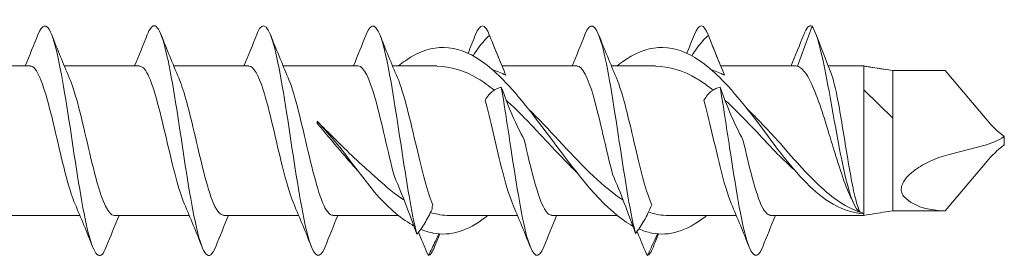
# Model space of a CAD drawing. Units: millimetres. Extents: x 1554 to 2261, y 1627 to 2648.
# Drawn here: x 2046 to 2080, y 2004 to 2012 of the extents above; entities that cross this region are included whole.
import ezdxf

# ---------------------------------------------------------------- set-up
doc = ezdxf.new("R2010")
doc.units = ezdxf.units.MM
doc.layers.get('0').update_dxf_attribs({"lineweight": 5})

msp = doc.modelspace()

# ---------------------------------------------------------------- linework, layer by layer
for p, q in [((2073.711, 2011.941), (2073.201, 2010.547)), ((2043.937, 2010.557), (2046.547, 2010.557)), ((2047.737, 2010.557), (2050.347, 2010.557)), ((2051.537, 2010.557), (2054.147, 2010.557)), ((2055.337, 2010.557), (2057.947, 2010.557)), ((2059.137, 2010.557), (2060.671, 2010.557)), ((2062.937, 2010.557), (2065.547, 2010.557)), ((2066.737, 2010.557), (2068.271, 2010.557)), ((2070.537, 2010.557), (2073.147, 2010.557)), ((2074.27, 2010.557), (2075.511, 2010.557)), ((2075.511, 2010.547), (2075.511, 2010.557)), ((2075.511, 2010.527), (2075.511, 2010.547)), ((2076.511, 2010.397), (2075.511, 2010.547)), ((2075.511, 2009.725), (2075.511, 2010.527)), ((2076.511, 2010.397), (2076.511, 2009.354)), ((2076.511, 2010.397), (2078.329, 2010.397)), ((2079.786, 2008.668), (2078.329, 2010.397)), ((2075.511, 2007.778), (2075.511, 2009.725)), ((2076.511, 2008.74), (2075.511, 2009.725)), ((2076.511, 2008.454), (2076.511, 2009.354)), ((2056.514, 2008.634), (2056.521, 2008.628)), ((2056.521, 2008.628), (2056.522, 2008.554)), ((2076.511, 2008.454), (2076.511, 2007.69)), ((2080.385, 2008.098), (2080.385, 2007.975)), ((2080.385, 2007.931), (2080.385, 2007.975)), ((2080.385, 2007.816), (2080.385, 2007.931)), ((2075.511, 2005.901), (2075.511, 2007.778)), ((2076.511, 2007.69), (2076.511, 2006.092)), ((2078.517, 2007.492), (2079.675, 2007.791)), ((2079.786, 2007.247), (2078.329, 2005.517)), ((2076.511, 2005.517), (2076.511, 2006.092)), ((2075.511, 2005.357), (2075.511, 2005.901)), ((2060.511, 2005.575), (2060.511, 2005.663)), ((2075.501, 2005.416), (2075.501, 2005.428)), ((2075.502, 2005.426), (2075.501, 2005.416)), ((2076.511, 2005.517), (2076.271, 2005.481)), ((2076.511, 2005.517), (2078.329, 2005.517)), ((2045.666, 2005.357), (2048.277, 2005.357)), ((2049.466, 2005.357), (2052.077, 2005.357)), ((2053.266, 2005.357), (2055.877, 2005.357)), ((2057.066, 2005.357), (2059.338, 2005.357)), ((2061.119, 2005.357), (2063.477, 2005.357)), ((2064.666, 2005.357), (2066.938, 2005.357)), ((2068.719, 2005.357), (2071.077, 2005.357)), ((2072.266, 2005.357), (2075.511, 2005.357))]:
    msp.add_line(p, q)
for centre, major_axis, ratio, start_param, end_param in [((2056.449, 2007.957), (0.224, -2.6), 0.048686, 1.798282, 1.830086), ((2081.371, 2008.247), (-1.86, 1.166), 0.315324, 0.776358, 1.218951), ((2079.694, 2008.598), (1.297, 0.518), 0.545658, 4.483327, 5.044999), ((2081.371, 2007.668), (-1.86, -1.166), 0.315324, 5.064235, 5.506827), ((2081.246, 2008.464), (-4.474, -2.256), 0.424264, 0.099125, 0.668867), ((2075.573, 2007.957), (0.003, -2.6), 0.123288, 6.048539, 6.051806)]:
    msp.add_ellipse(centre, major_axis=major_axis, ratio=ratio, start_param=start_param, end_param=end_param)
for points, knots in [([(2049.195, 2004.267), (2049.149, 2004.149), (2049.103, 2004.062), (2049.057, 2004.012), (2048.857, 2003.794), (2048.658, 2004.272), (2048.458, 2005.241), (2048.259, 2006.21), (2048.059, 2007.641), (2047.859, 2008.923), (2047.66, 2010.204), (2047.46, 2011.296), (2047.261, 2011.732), (2047.113, 2012.054), (2046.966, 2012.012), (2046.819, 2011.645)], [40.536261, 40.536261, 40.536261, 40.536261, 40.76428, 40.76428, 40.76428, 41.754396, 41.754396, 41.754396, 42.744512, 42.744512, 42.744512, 43.734628, 43.734628, 43.734628, 44.465295, 44.465295, 44.465295, 44.465295]), ([(2052.995, 2004.272), (2052.88, 2003.983), (2052.765, 2003.886), (2052.65, 2004.02), (2052.45, 2004.252), (2052.251, 2005.171), (2052.051, 2006.385), (2051.852, 2007.599), (2051.652, 2009.07), (2051.452, 2010.17), (2051.253, 2011.27), (2051.053, 2011.964), (2050.854, 2011.957), (2050.775, 2011.954), (2050.697, 2011.844), (2050.619, 2011.643)], [34.253076, 34.253076, 34.253076, 34.253076, 34.823584, 34.823584, 34.823584, 35.8137, 35.8137, 35.8137, 36.803816, 36.803816, 36.803816, 37.793932, 37.793932, 37.793932, 38.18211, 38.18211, 38.18211, 38.18211]), ([(2056.795, 2004.264), (2056.611, 2003.803), (2056.427, 2003.88), (2056.243, 2004.484), (2056.043, 2005.14), (2055.844, 2006.394), (2055.644, 2007.712), (2055.444, 2009.029), (2055.245, 2010.37), (2055.045, 2011.161), (2054.846, 2011.951), (2054.646, 2012.168), (2054.446, 2011.717), (2054.437, 2011.697), (2054.428, 2011.674), (2054.419, 2011.651)], [27.969891, 27.969891, 27.969891, 27.969891, 28.882888, 28.882888, 28.882888, 29.873004, 29.873004, 29.873004, 30.86312, 30.86312, 30.86312, 31.853236, 31.853236, 31.853236, 31.898925, 31.898925, 31.898925, 31.898925]), ([(2059.982, 2004.702), (2059.782, 2005.47), (2059.583, 2006.797), (2059.383, 2008.116), (2059.183, 2009.435), (2058.984, 2010.706), (2058.784, 2011.386), (2058.596, 2012.028), (2058.407, 2012.124), (2058.219, 2011.651)], [22.700757, 22.700757, 22.700757, 22.700757, 23.690873, 23.690873, 23.690873, 24.680989, 24.680989, 24.680989, 25.615739, 25.615739, 25.615739, 25.615739]), ([(2067.574, 2004.733), (2067.374, 2005.515), (2067.175, 2006.85), (2066.975, 2008.168), (2066.775, 2009.486), (2066.576, 2010.748), (2066.376, 2011.413), (2066.19, 2012.032), (2066.005, 2012.117), (2065.819, 2011.651)], [10.147495, 10.147495, 10.147495, 10.147495, 11.137611, 11.137611, 11.137611, 12.127727, 12.127727, 12.127727, 13.049369, 13.049369, 13.049369, 13.049369]), ([(2073.711, 2011.941), (2073.906, 2011.663), (2074.101, 2010.746), (2074.297, 2009.678), (2074.492, 2008.611), (2074.687, 2007.431), (2074.883, 2006.629), (2075.048, 2005.949), (2075.214, 2005.541), (2075.379, 2005.468)], [0, 0, 0, 0, 0.96872, 0.96872, 0.96872, 1.937441, 1.937441, 1.937441, 2.75874, 2.75874, 2.75874, 2.75874]), ([(2061.932, 2010.913), (2061.995, 2011.011), (2062.057, 2011.102), (2062.253, 2011.369), (2062.382, 2011.513), (2062.507, 2011.62)], [0.058126, 0.058126, 0.058126, 0.058126, 0.1095119, 0.1095119, 0.2223703, 0.2223703, 0.2223703, 0.2223703]), ([(2062.507, 2011.62), (2062.606, 2011.369), (2062.706, 2011.118), (2062.898, 2010.651), (2062.988, 2010.434), (2063.072, 2010.232)], [0, 0, 0, 0, 0.0809105, 0.0809105, 0.1559103, 0.1559103, 0.1559103, 0.1559103]), ([(2069.532, 2010.913), (2069.595, 2011.011), (2069.657, 2011.102), (2069.853, 2011.369), (2069.982, 2011.513), (2070.107, 2011.62)], [0.058126, 0.058126, 0.058126, 0.058126, 0.1095072, 0.1095072, 0.2223703, 0.2223703, 0.2223703, 0.2223703]), ([(2070.107, 2011.62), (2070.206, 2011.369), (2070.306, 2011.118), (2070.498, 2010.651), (2070.588, 2010.434), (2070.672, 2010.232)], [0, 0, 0, 0, 0.0809058, 0.0809058, 0.1559103, 0.1559103, 0.1559103, 0.1559103]), ([(2062.347, 2010.639), (2061.506, 2011.277), (2060.665, 2011.378), (2059.824, 2010.894), (2059.662, 2010.801), (2059.5, 2010.687), (2059.338, 2010.556)], [4.201455, 4.201455, 4.201455, 4.201455, 5.244325, 5.244325, 5.244325, 5.445168, 5.445168, 5.445168, 5.445168]), ([(2069.947, 2010.639), (2069.106, 2011.277), (2068.265, 2011.378), (2067.424, 2010.894), (2067.262, 2010.801), (2067.1, 2010.687), (2066.938, 2010.556)], [1.059862, 1.059862, 1.059862, 1.059862, 2.102732, 2.102732, 2.102732, 2.303575, 2.303575, 2.303575, 2.303575]), ([(2048.103, 2005.77), (2048.061, 2005.866), (2048.019, 2005.978), (2047.977, 2006.105), (2047.754, 2006.776), (2047.532, 2007.84), (2047.31, 2008.75), (2047.088, 2009.661), (2046.865, 2010.374), (2046.643, 2010.525), (2046.611, 2010.546), (2046.579, 2010.556), (2046.547, 2010.555)], [41.498652, 41.498652, 41.498652, 41.498652, 41.708096, 41.708096, 41.708096, 42.810797, 42.810797, 42.810797, 43.913498, 43.913498, 43.913498, 44.071575, 44.071575, 44.071575, 44.071575]), ([(2051.903, 2005.767), (2051.706, 2006.229), (2051.509, 2007.049), (2051.311, 2007.897), (2051.089, 2008.853), (2050.867, 2009.799), (2050.644, 2010.25), (2050.545, 2010.451), (2050.446, 2010.549), (2050.347, 2010.548)], [35.215467, 35.215467, 35.215467, 35.215467, 36.194591, 36.194591, 36.194591, 37.297292, 37.297292, 37.297292, 37.788389, 37.788389, 37.788389, 37.788389]), ([(2055.703, 2005.774), (2055.573, 2006.077), (2055.443, 2006.526), (2055.313, 2007.051), (2055.09, 2007.947), (2054.868, 2009.022), (2054.646, 2009.723), (2054.48, 2010.247), (2054.313, 2010.545), (2054.147, 2010.552)], [28.932281, 28.932281, 28.932281, 28.932281, 29.578385, 29.578385, 29.578385, 30.681086, 30.681086, 30.681086, 31.505204, 31.505204, 31.505204, 31.505204]), ([(2059.201, 2006.706), (2058.979, 2007.543), (2058.756, 2008.638), (2058.534, 2009.426), (2058.339, 2010.12), (2058.143, 2010.549), (2057.947, 2010.556)], [23.149072, 23.149072, 23.149072, 23.149072, 24.251773, 24.251773, 24.251773, 25.222019, 25.222019, 25.222019, 25.222019]), ([(2063.075, 2009.975), (2062.856, 2010.203), (2062.638, 2010.41), (2062.419, 2010.583), (2062.395, 2010.602), (2062.371, 2010.621), (2062.347, 2010.639)], [3.9005476, 3.9005476, 3.9005476, 3.9005476, 4.1714809, 4.1714809, 4.1714809, 4.2014545, 4.2014545, 4.2014545, 4.2014545]), ([(2066.78, 2006.787), (2066.557, 2007.64), (2066.335, 2008.732), (2066.113, 2009.501), (2065.924, 2010.153), (2065.736, 2010.547), (2065.547, 2010.555)], [10.617822, 10.617822, 10.617822, 10.617822, 11.720523, 11.720523, 11.720523, 12.655648, 12.655648, 12.655648, 12.655648]), ([(2070.675, 2009.975), (2070.446, 2010.214), (2070.217, 2010.43), (2069.988, 2010.608), (2069.974, 2010.618), (2069.961, 2010.629), (2069.947, 2010.639)], [0.758955, 0.758955, 0.758955, 0.758955, 1.0428702, 1.0428702, 1.0428702, 1.0598618, 1.0598618, 1.0598618, 1.0598618]), ([(2075.062, 2005.961), (2075.061, 2005.964), (2075.059, 2005.967), (2074.951, 2006.198), (2074.844, 2006.479), (2074.629, 2007.112), (2074.523, 2007.458), (2074.308, 2008.164), (2074.202, 2008.518), (2073.987, 2009.183), (2073.88, 2009.487), (2073.677, 2009.972), (2073.583, 2010.16), (2073.392, 2010.434), (2073.297, 2010.519), (2073.201, 2010.547)], [0.1095363, 0.1095363, 0.1095363, 0.1095363, 0.1109645, 0.1109645, 0.2219291, 0.2219291, 0.3328936, 0.3328936, 0.4438582, 0.4438582, 0.5548227, 0.5548227, 0.6534351, 0.6534351, 0.7520474, 0.7520474, 0.7520474, 0.7520474]), ([(2074.358, 2010.334), (2074.368, 2010.31), (2074.377, 2010.286), (2074.442, 2010.099), (2074.496, 2009.881), (2074.607, 2009.353), (2074.662, 2009.049), (2074.773, 2008.393), (2074.828, 2008.048), (2074.939, 2007.366), (2074.994, 2007.034), (2075.104, 2006.43), (2075.159, 2006.163), (2075.269, 2005.73), (2075.324, 2005.567), (2075.379, 2005.468)], [0.0868282, 0.0868282, 0.0868282, 0.0868282, 0.1042275, 0.1042275, 0.208455, 0.208455, 0.3126824, 0.3126824, 0.4169099, 0.4169099, 0.5211374, 0.5211374, 0.6250273, 0.6250273, 0.7289172, 0.7289172, 0.7289172, 0.7289172]), ([(2047.91, 2010.14), (2048.008, 2009.915), (2048.106, 2009.609), (2048.203, 2009.245), (2048.425, 2008.415), (2048.648, 2007.319), (2048.87, 2006.522), (2049.069, 2005.81), (2049.268, 2005.365), (2049.466, 2005.359)], [-43.502905, -43.502905, -43.502905, -43.502905, -43.018867, -43.018867, -43.018867, -41.916166, -41.916166, -41.916166, -40.929982, -40.929982, -40.929982, -40.929982]), ([(2051.71, 2010.144), (2051.875, 2009.758), (2052.04, 2009.132), (2052.205, 2008.436), (2052.427, 2007.496), (2052.649, 2006.473), (2052.871, 2005.892), (2053.003, 2005.548), (2053.135, 2005.369), (2053.266, 2005.366)], [-37.219719, -37.219719, -37.219719, -37.219719, -36.402661, -36.402661, -36.402661, -35.29996, -35.29996, -35.29996, -34.646797, -34.646797, -34.646797, -34.646797]), ([(2055.51, 2010.148), (2055.52, 2010.126), (2055.529, 2010.103), (2055.539, 2010.079), (2055.761, 2009.527), (2055.984, 2008.519), (2056.206, 2007.574), (2056.428, 2006.629), (2056.651, 2005.79), (2056.873, 2005.489), (2056.937, 2005.402), (2057.002, 2005.361), (2057.066, 2005.364)], [-30.936534, -30.936534, -30.936534, -30.936534, -30.889156, -30.889156, -30.889156, -29.786455, -29.786455, -29.786455, -28.683754, -28.683754, -28.683754, -28.363611, -28.363611, -28.363611, -28.363611]), ([(2059.31, 2010.148), (2059.532, 2009.634), (2059.754, 2008.651), (2059.976, 2007.703), (2060.163, 2006.9), (2060.351, 2006.146), (2060.539, 2005.73)], [-24.653349, -24.653349, -24.653349, -24.653349, -23.553112, -23.553112, -23.553112, -22.6225, -22.6225, -22.6225, -22.6225]), ([(2067.414, 2005.027), (2066.573, 2005.515), (2065.732, 2006.568), (2064.891, 2007.694), (2064.285, 2008.505), (2063.68, 2009.337), (2063.075, 2009.975)], [2.107059, 2.107059, 2.107059, 2.107059, 3.14993, 3.14993, 3.14993, 3.900548, 3.900548, 3.900548, 3.900548]), ([(2066.91, 2010.148), (2067.132, 2009.634), (2067.354, 2008.651), (2067.576, 2007.703), (2067.763, 2006.9), (2067.951, 2006.146), (2068.139, 2005.73)], [-12.086978, -12.086978, -12.086978, -12.086978, -10.986741, -10.986741, -10.986741, -10.056129, -10.056129, -10.056129, -10.056129]), ([(2070.27, 2009.718), (2070.128, 2009.831), (2069.985, 2009.934), (2069.843, 2010.027), (2069.798, 2010.057), (2069.752, 2010.085), (2069.706, 2010.113)], [0.9263652, 0.9263652, 0.9263652, 0.9263652, 1.102701, 1.102701, 1.102701, 1.159359, 1.159359, 1.159359, 1.159359]), ([(2062.915, 2009.816), (2062.816, 2009.802), (2062.715, 2009.758), (2062.524, 2009.607), (2062.433, 2009.504), (2062.35, 2009.37)], [0, 0, 0, 0, 0.0809105, 0.0809105, 0.1559103, 0.1559103, 0.1559103, 0.1559103]), ([(2064.395, 2004.264), (2064.211, 2003.803), (2064.027, 2003.88), (2063.843, 2004.484), (2063.643, 2005.14), (2063.444, 2006.394), (2063.244, 2007.712), (2063.134, 2008.437), (2063.024, 2009.173), (2062.915, 2009.816)], [15.40352, 15.40352, 15.40352, 15.40352, 16.316517, 16.316517, 16.316517, 17.306633, 17.306633, 17.306633, 17.851261, 17.851261, 17.851261, 17.851261]), ([(2063.709, 2007.991), (2063.568, 2008.24), (2063.434, 2008.521), (2063.169, 2009.137), (2063.04, 2009.47), (2062.915, 2009.816)], [0, 0, 0, 0, 0.1095119, 0.1095119, 0.2223703, 0.2223703, 0.2223703, 0.2223703]), ([(2070.515, 2009.816), (2070.416, 2009.802), (2070.315, 2009.758), (2070.124, 2009.607), (2070.033, 2009.504), (2069.95, 2009.37)], [0, 0, 0, 0, 0.0809058, 0.0809058, 0.1559103, 0.1559103, 0.1559103, 0.1559103]), ([(2071.995, 2004.264), (2071.811, 2003.803), (2071.627, 2003.88), (2071.443, 2004.484), (2071.243, 2005.14), (2071.044, 2006.394), (2070.844, 2007.712), (2070.734, 2008.437), (2070.624, 2009.173), (2070.515, 2009.816)], [2.83715, 2.83715, 2.83715, 2.83715, 3.750146, 3.750146, 3.750146, 4.740262, 4.740262, 4.740262, 5.28489, 5.28489, 5.28489, 5.28489]), ([(2071.309, 2007.991), (2071.168, 2008.24), (2071.034, 2008.521), (2070.769, 2009.137), (2070.64, 2009.47), (2070.515, 2009.816)], [0, 0, 0, 0, 0.1095072, 0.1095072, 0.2223703, 0.2223703, 0.2223703, 0.2223703]), ([(2063.303, 2005.774), (2063.173, 2006.077), (2063.043, 2006.526), (2062.913, 2007.051), (2062.725, 2007.807), (2062.537, 2008.693), (2062.35, 2009.37)], [16.365911, 16.365911, 16.365911, 16.365911, 17.012014, 17.012014, 17.012014, 17.942626, 17.942626, 17.942626, 17.942626]), ([(2070.903, 2005.774), (2070.773, 2006.077), (2070.643, 2006.526), (2070.513, 2007.051), (2070.325, 2007.807), (2070.137, 2008.693), (2069.95, 2009.37)], [3.79954, 3.79954, 3.79954, 3.79954, 4.445644, 4.445644, 4.445644, 5.376256, 5.376256, 5.376256, 5.376256]), ([(2065.539, 2006.85), (2065.195, 2007.183), (2064.851, 2007.549), (2064.507, 2007.919), (2064.159, 2008.292), (2063.812, 2008.666), (2063.465, 2009.007)], [2.8818043, 2.8818043, 2.8818043, 2.8818043, 3.3087101, 3.3087101, 3.3087101, 3.7392588, 3.7392588, 3.7392588, 3.7392588]), ([(2063.85, 2009.068), (2064.561, 2008.377), (2065.271, 2007.543), (2065.982, 2006.851), (2066.329, 2006.514), (2066.676, 2006.211), (2067.023, 2005.97)], [-3.579936, -3.579936, -3.579936, -3.579936, -2.698897, -2.698897, -2.698897, -2.268348, -2.268348, -2.268348, -2.268348]), ([(2056.514, 2008.634), (2056.712, 2008.44), (2056.91, 2008.241), (2057.574, 2007.579), (2058.036, 2007.127), (2058.511, 2006.728)], [0, 0, 0, 0, 0.0847123, 0.0847123, 0.2812171, 0.2812171, 0.2812171, 0.2812171]), ([(2058.511, 2006.162), (2058.081, 2006.712), (2057.417, 2007.616), (2056.754, 2008.384), (2056.521, 2008.628)], [0, 0, 0, 0, 0.5354716, 0.8267349, 0.8267349, 0.8267349, 0.8267349]), ([(2057.963, 2006.876), (2057.948, 2006.892), (2057.933, 2006.907), (2057.721, 2007.139), (2057.524, 2007.366), (2057.057, 2007.916), (2056.79, 2008.241), (2056.522, 2008.554)], [0.0849568, 0.0849568, 0.0849568, 0.0849568, 0.0918048, 0.0918048, 0.1838754, 0.1838754, 0.3096766, 0.3096766, 0.3096766, 0.3096766]), ([(2063.709, 2007.991), (2063.931, 2007.035), (2064.153, 2006.094), (2064.376, 2005.652), (2064.473, 2005.459), (2064.569, 2005.365), (2064.666, 2005.367)], [-17.380933, -17.380933, -17.380933, -17.380933, -16.278232, -16.278232, -16.278232, -15.797241, -15.797241, -15.797241, -15.797241]), ([(2071.309, 2007.991), (2071.531, 2007.035), (2071.753, 2006.094), (2071.976, 2005.652), (2072.073, 2005.459), (2072.169, 2005.365), (2072.266, 2005.367)], [-4.814563, -4.814563, -4.814563, -4.814563, -3.711862, -3.711862, -3.711862, -3.23087, -3.23087, -3.23087, -3.23087]), ([(2072.511, 2007.966), (2072.765, 2007.672), (2073.016, 2007.38), (2073.524, 2006.823), (2073.777, 2006.562), (2074.276, 2006.108), (2074.52, 2005.916), (2075.011, 2005.608), (2075.255, 2005.495), (2075.501, 2005.428)], [0, 0, 0, 0, 0.1165401, 0.1165401, 0.2334729, 0.2334729, 0.346588, 0.346588, 0.4601567, 0.4601567, 0.4601567, 0.4601567]), ([(2072.511, 2007.667), (2073.103, 2006.881), (2074.1, 2005.776), (2075.097, 2005.437), (2075.501, 2005.416)], [0, 0, 0, 0, 0.736354, 1.240102, 1.240102, 1.240102, 1.240102]), ([(2076.888, 2006.031), (2076.85, 2006.077), (2076.821, 2006.133), (2076.801, 2006.248), (2076.804, 2006.302), (2076.831, 2006.415), (2076.855, 2006.47), (2076.926, 2006.593), (2076.978, 2006.659), (2077.127, 2006.817), (2077.235, 2006.904), (2077.511, 2007.095), (2077.695, 2007.191), (2078.086, 2007.363), (2078.305, 2007.437), (2078.517, 2007.492)], [0, 0, 0, 0, 0.0270687, 0.0270687, 0.0474456, 0.0474456, 0.066998, 0.066998, 0.0917743, 0.0917743, 0.1320751, 0.1320751, 0.1948005, 0.1948005, 0.2702957, 0.2702957, 0.2702957, 0.2702957]), ([(2066.78, 2006.787), (2066.921, 2006.463), (2067.055, 2006.126), (2067.319, 2005.433), (2067.448, 2005.08), (2067.574, 2004.733)], [0, 0, 0, 0, 0.1095119, 0.1095119, 0.2223703, 0.2223703, 0.2223703, 0.2223703]), ([(2059.201, 2006.706), (2059.339, 2006.392), (2059.47, 2006.066), (2059.73, 2005.39), (2059.858, 2005.043), (2059.982, 2004.702)], [0, 0, 0, 0, 0.1062488, 0.1062488, 0.217126, 0.217126, 0.217126, 0.217126]), ([(2059.982, 2004.702), (2060.072, 2004.81), (2060.163, 2004.939), (2060.342, 2005.233), (2060.428, 2005.395), (2060.511, 2005.575)], [0, 0, 0, 0, 0.0739046, 0.0739046, 0.1437945, 0.1437945, 0.1437945, 0.1437945]), ([(2067.574, 2004.733), (2067.673, 2004.855), (2067.773, 2005.004), (2067.964, 2005.341), (2068.055, 2005.525), (2068.139, 2005.73)], [0, 0, 0, 0, 0.0809105, 0.0809105, 0.1559103, 0.1559103, 0.1559103, 0.1559103]), ([(2062.452, 2005.357), (2062.42, 2005.332), (2062.389, 2005.307), (2062.357, 2005.283), (2061.752, 2004.821), (2061.147, 2004.623), (2060.542, 2004.742)], [4.1581654, 4.1581654, 4.1581654, 4.1581654, 4.1971272, 4.1971272, 4.1971272, 4.9477452, 4.9477452, 4.9477452, 4.9477452]), ([(2070.052, 2005.357), (2070.02, 2005.332), (2069.989, 2005.307), (2069.957, 2005.283), (2069.352, 2004.821), (2068.747, 2004.623), (2068.142, 2004.742)], [1.0165727, 1.0165727, 1.0165727, 1.0165727, 1.0555345, 1.0555345, 1.0555345, 1.8061525, 1.8061525, 1.8061525, 1.8061525]), ([(2060.381, 2003.96), (2060.283, 2004.182), (2060.184, 2004.417), (2060.07, 2004.698), (2060.055, 2004.736), (2060.039, 2004.774)], [0, 0, 0, 0, 0.08017611, 0.08017611, 0.09274167, 0.09274167, 0.09274167, 0.09274167]), ([(2067.481, 2004.988), (2067.476, 2004.991), (2067.47, 2004.994), (2067.465, 2004.997), (2067.448, 2005.007), (2067.431, 2005.017), (2067.414, 2005.027)], [2.07913054, 2.07913054, 2.07913054, 2.07913054, 2.08574043, 2.08574043, 2.08574043, 2.1070594, 2.1070594, 2.1070594, 2.1070594]), ([(2067.981, 2003.96), (2067.882, 2004.184), (2067.782, 2004.421), (2067.665, 2004.712), (2067.646, 2004.757), (2067.628, 2004.803)], [0, 0, 0, 0, 0.08091052, 0.08091052, 0.09585509, 0.09585509, 0.09585509, 0.09585509])]:
    msp.add_open_spline(points, degree=3, knots=knots)
for points in [[(2062.507, 2011.62), (2062.344, 2012.053), (2062.182, 2012.053), (2062.019, 2011.648)], [(2070.107, 2011.62), (2069.944, 2012.053), (2069.782, 2012.053), (2069.619, 2011.648)], [(2073.711, 2011.941), (2073.614, 2011.999), (2073.516, 2011.889), (2073.419, 2011.642)], [(2046.377, 2010.557), (2046.528, 2010.919), (2046.674, 2011.285), (2046.819, 2011.651)], [(2047.295, 2011.651), (2047.494, 2011.146), (2047.697, 2010.642), (2047.91, 2010.148)], [(2050.177, 2010.557), (2050.328, 2010.919), (2050.474, 2011.285), (2050.619, 2011.651)], [(2051.095, 2011.651), (2051.294, 2011.146), (2051.497, 2010.642), (2051.71, 2010.148)], [(2053.977, 2010.557), (2054.128, 2010.919), (2054.274, 2011.285), (2054.419, 2011.651)], [(2054.895, 2011.651), (2055.094, 2011.146), (2055.297, 2010.642), (2055.51, 2010.148)], [(2057.777, 2010.557), (2057.928, 2010.919), (2058.074, 2011.285), (2058.219, 2011.651)], [(2058.695, 2011.651), (2058.894, 2011.146), (2059.097, 2010.642), (2059.31, 2010.148)], [(2061.76, 2011.002), (2061.847, 2011.218), (2061.933, 2011.434), (2062.019, 2011.651)], [(2062.495, 2011.651), (2062.624, 2011.324), (2062.755, 2010.997), (2062.889, 2010.673)], [(2065.377, 2010.557), (2065.528, 2010.919), (2065.674, 2011.285), (2065.819, 2011.651)], [(2066.295, 2011.651), (2066.494, 2011.146), (2066.697, 2010.642), (2066.91, 2010.148)], [(2069.36, 2011.002), (2069.447, 2011.218), (2069.533, 2011.434), (2069.619, 2011.651)], [(2070.095, 2011.651), (2070.224, 2011.324), (2070.355, 2010.997), (2070.489, 2010.673)], [(2072.977, 2010.557), (2073.128, 2010.919), (2073.274, 2011.285), (2073.419, 2011.651)], [(2073.831, 2011.696), (2074.004, 2011.241), (2074.178, 2010.786), (2074.358, 2010.334)], [(2062.106, 2010.113), (2061.628, 2010.4), (2061.149, 2010.546), (2060.671, 2010.548)], [(2069.706, 2010.113), (2069.228, 2010.4), (2068.749, 2010.546), (2068.271, 2010.548)], [(2073.201, 2010.547), (2073.183, 2010.554), (2073.165, 2010.557), (2073.147, 2010.556)], [(2075.511, 2010.557), (2075.766, 2010.513), (2076.021, 2010.471), (2076.271, 2010.433)], [(2063.072, 2010.232), (2062.914, 2010.314), (2062.757, 2010.382), (2062.599, 2010.433)], [(2070.672, 2010.232), (2070.514, 2010.314), (2070.357, 2010.382), (2070.199, 2010.433)], [(2062.67, 2009.715), (2062.482, 2009.865), (2062.294, 2009.999), (2062.106, 2010.113)], [(2072.511, 2007.667), (2071.899, 2008.486), (2071.287, 2009.33), (2070.675, 2009.975)], [(2063.465, 2009.007), (2063.337, 2009.131), (2063.21, 2009.251), (2063.082, 2009.366)], [(2071.065, 2009.007), (2070.937, 2009.132), (2070.81, 2009.252), (2070.682, 2009.368)], [(2072.511, 2007.487), (2072.029, 2007.996), (2071.547, 2008.533), (2071.065, 2009.007)], [(2071.45, 2009.068), (2071.804, 2008.725), (2072.157, 2008.346), (2072.511, 2007.966)], [(2073.094, 2006.938), (2072.901, 2007.114), (2072.707, 2007.298), (2072.511, 2007.487)], [(2058.511, 2006.728), (2058.815, 2006.44), (2059.119, 2006.181), (2059.423, 2005.97)], [(2059.814, 2005.027), (2059.379, 2005.279), (2058.945, 2005.678), (2058.511, 2006.162)], [(2048.719, 2004.263), (2048.52, 2004.768), (2048.317, 2005.272), (2048.103, 2005.766)], [(2052.519, 2004.263), (2052.32, 2004.768), (2052.117, 2005.272), (2051.903, 2005.766)], [(2056.319, 2004.263), (2056.12, 2004.768), (2055.917, 2005.272), (2055.703, 2005.766)], [(2059.535, 2005.896), (2059.498, 2005.92), (2059.461, 2005.945), (2059.423, 2005.97)], [(2063.919, 2004.263), (2063.72, 2004.768), (2063.517, 2005.272), (2063.303, 2005.766)], [(2067.145, 2005.888), (2067.105, 2005.915), (2067.064, 2005.942), (2067.023, 2005.97)], [(2071.519, 2004.263), (2071.32, 2004.768), (2071.117, 2005.272), (2070.903, 2005.766)], [(2075.157, 2005.758), (2075.126, 2005.826), (2075.094, 2005.894), (2075.062, 2005.961)], [(2060.511, 2005.439), (2060.492, 2005.444), (2060.473, 2005.449), (2060.454, 2005.455)], [(2060.511, 2005.663), (2060.52, 2005.685), (2060.529, 2005.707), (2060.539, 2005.73)], [(2060.782, 2005.382), (2060.692, 2005.405), (2060.601, 2005.424), (2060.511, 2005.439)], [(2068.382, 2005.382), (2068.262, 2005.403), (2068.142, 2005.432), (2068.021, 2005.469)], [(2076.271, 2005.481), (2076.021, 2005.444), (2075.766, 2005.402), (2075.511, 2005.357)], [(2049.637, 2005.357), (2049.486, 2004.995), (2049.339, 2004.629), (2049.195, 2004.263)], [(2053.437, 2005.357), (2053.286, 2004.995), (2053.139, 2004.629), (2052.995, 2004.263)], [(2057.237, 2005.357), (2057.086, 2004.995), (2056.939, 2004.629), (2056.795, 2004.263)], [(2060.782, 2005.382), (2060.895, 2005.366), (2061.007, 2005.358), (2061.119, 2005.359)], [(2064.837, 2005.357), (2064.686, 2004.995), (2064.539, 2004.629), (2064.395, 2004.263)], [(2068.382, 2005.382), (2068.495, 2005.366), (2068.607, 2005.358), (2068.719, 2005.359)], [(2072.437, 2005.357), (2072.286, 2004.995), (2072.139, 2004.629), (2071.995, 2004.263)], [(2059.876, 2004.992), (2059.855, 2005.003), (2059.834, 2005.015), (2059.814, 2005.027)], [(2060.511, 2004.748), (2060.379, 2004.776), (2060.246, 2004.82), (2060.114, 2004.876)], [(2060.542, 2004.742), (2060.531, 2004.749), (2060.521, 2004.751), (2060.511, 2004.748)], [(2068.142, 2004.742), (2067.991, 2004.774), (2067.84, 2004.821), (2067.689, 2004.887)], [(2060.743, 2004.714), (2060.664, 2004.541), (2060.587, 2004.376), (2060.511, 2004.22)], [(2060.773, 2004.711), (2060.713, 2004.562), (2060.654, 2004.413), (2060.595, 2004.263)], [(2068.343, 2004.714), (2068.218, 2004.44), (2068.098, 2004.188), (2067.981, 2003.96)], [(2068.373, 2004.711), (2068.313, 2004.562), (2068.254, 2004.413), (2068.195, 2004.263)], [(2060.595, 2004.264), (2060.524, 2004.084), (2060.453, 2003.979), (2060.381, 2003.96)], [(2060.511, 2004.22), (2060.467, 2004.13), (2060.424, 2004.044), (2060.381, 2003.96)], [(2068.195, 2004.264), (2068.124, 2004.084), (2068.053, 2003.979), (2067.981, 2003.96)]]:
    msp.add_open_spline(points, degree=3)

doc.saveas('drawing.dxf')
